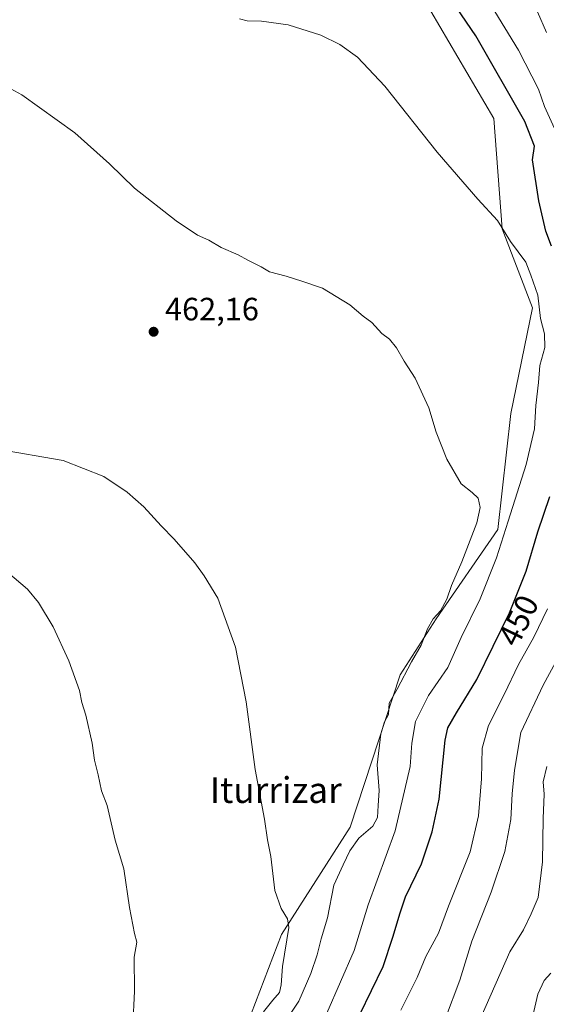
# Model space of a CAD drawing. Units: metres. Extents: x 597117 to 600561, y 4736043 to 4738418.
# Drawn here: x 598266 to 598430, y 4736293 to 4736598 of the extents above; entities that cross this region are included whole.
import ezdxf
from ezdxf.enums import TextEntityAlignment as Align

# ---------------------------------------------------------------- set-up
doc = ezdxf.new("R2010")
doc.units = ezdxf.units.M
doc.header["$MEASUREMENT"] = 0
for name, color, linetype, lineweight in [('Cultivos herbáceos CxS', 92, 'Continuous', 0), ('Cultivos leñosos CxS', 92, 'Continuous', 0), ('Curva de nivel maestra', 30, 'Continuous', 30), ('Curva de nivel normal', 30, 'Continuous', 0), ('Matorral CxS', 135, 'Continuous', 0), ('Punto de cota en terreno', 7, 'Continuous', 0), ('Rótulo de curva de nivel directora', 7, 'Continuous', 0), ('Rótulo de punto de cota en terreno', 7, 'Continuous', 0), ('Texto cartográfico', 7, 'Continuous', 0)]:
    doc.layers.add(name, color=color, linetype=linetype, lineweight=lineweight)
doc.styles.add('Style-Arial', font='txt')

# ---------------------------------------------------------------- blocks, each defined once
blk = doc.blocks.new('*U16')
at = {"layer": 'Cultivos herbáceos CxS', "color": 92, "linetype": 'Continuous', "lineweight": 0}
blk.add_polyline3d([(598379.9171, 4736624.8829, 451.8613), (598413.4307, 4736567.7345, 453.1304), (598416.0029, 4736533.4835, 455.011), (598425.3763, 4736508.8931, 456.0629), (598418.6779, 4736476.0923, 458.1235), (598414.6443, 4736440.0795, 457.9412), (598395.4888, 4736412.3915, 460.4194), (598384.3903, 4736395.0229, 460.6577), (598368.7935, 4736347.7117, 462.6428), (598347.4875, 4736314.3795, 465.2807), (598336.7463, 4736286.2785, 465.2966), (598279.9453, 4736236.2795, 474.8261), (598250.6399, 4736211.4629, 482.5101)], dxfattribs=at)
blk = doc.blocks.new('5PATER')
at = {"layer": 'Cultivos leñosos CxS', "linetype": 'Continuous', "lineweight": 0}
h = blk.add_hatch(color=51, dxfattribs=at)
edge = h.paths.add_edge_path()
edge.add_ellipse((0, 0), major_axis=(-0.11, -0.111), ratio=0.999422, start_angle=0, end_angle=360)

msp = doc.modelspace()

# ---------------------------------------------------------------- linework, layer by layer
at = {"layer": 'Cultivos herbáceos CxS', "color": 92, "linetype": 'Continuous', "lineweight": 0}
msp.add_polyline3d([(598379.92, 4736624.88, 451.86), (598413.43, 4736567.73, 453.13), (598416, 4736533.48, 455.01), (598425.38, 4736508.89, 456.06), (598418.68, 4736476.09, 458.12), (598414.64, 4736440.08, 457.94), (598395.49, 4736412.39, 460.42), (598384.39, 4736395.02, 460.66), (598368.79, 4736347.71, 462.64), (598347.49, 4736314.38, 465.28), (598336.75, 4736286.28, 465.3), (598279.95, 4736236.28, 474.83), (598250.64, 4736211.46, 482.51)], dxfattribs=at)
at = {"layer": 'Curva de nivel maestra', "color": 30, "linetype": 'Continuous', "lineweight": 30, "elevation": 450, "flags": 128}
for points in [[(598431.35, 4736528.08), (598429.6, 4736532.7), (598427.4, 4736542.16), (598425.47, 4736554.9), (598426.05, 4736559.14), (598423.04, 4736566.8), (598407.87, 4736593.3), (598386.98, 4736624.1)], [(598371.78, 4736289.58), (598379.08, 4736304.48), (598382.09, 4736313.59), (598384.39, 4736321.14), (598386, 4736326.1), (598390.94, 4736336.36), (598394.32, 4736346.25), (598396.48, 4736356.38), (598398.3, 4736374.72), (598399.17, 4736378.58), (598401.78, 4736383.18), (598408.18, 4736393.56), (598418.29, 4736414.28), (598423.5, 4736427.2), (598427.07, 4736439.39), (598430.8, 4736450.39)]]:
    msp.add_lwpolyline(points, dxfattribs=at)
at = {"layer": 'Curva de nivel normal', "color": 30, "linetype": 'Continuous', "lineweight": 0, "flags": 128}
for points, elevation in [([(598432.75, 4736563.4), (598429.1, 4736571.4), (598427.24, 4736576.8), (598421.06, 4736588.88), (598402.15, 4736619.96)], 445), ([(598427.02, 4736600.82), (598429.76, 4736594.42)], 440), ([(598334.52, 4736598.58), (598336.84, 4736598), (598341.32, 4736597.92), (598349.58, 4736596.8), (598359.72, 4736593.57), (598365.65, 4736590.7), (598371.13, 4736586.74), (598379.63, 4736577.69), (598395.83, 4736557.25), (598408.43, 4736542.69), (598414.56, 4736535.99), (598418.62, 4736529.46), (598423.39, 4736523.14), (598424.88, 4736519.06), (598427.04, 4736512.8), (598427.88, 4736505.63), (598429.13, 4736500.88), (598429.23, 4736496.65), (598427.69, 4736491), (598427.32, 4736485.76), (598426.42, 4736478.63), (598426.02, 4736471.36), (598423.44, 4736460.3), (598417.82, 4736442.68), (598414.27, 4736431.28), (598409.2, 4736418.63), (598403.27, 4736406.6), (598399.11, 4736397.27), (598393.09, 4736388.54), (598389.09, 4736380.5), (598387.92, 4736373.73), (598387.48, 4736366.57), (598382.82, 4736346.61), (598374.46, 4736323.55), (598370.06, 4736309.38), (598361.58, 4736289.95)], 455), ([(598256.54, 4736580.67), (598266.94, 4736575.06), (598283.38, 4736563.25), (598294.13, 4736553.61), (598301.89, 4736546.09), (598314.8, 4736535.9), (598321.42, 4736531.5), (598324.95, 4736529.95), (598328.76, 4736527.65), (598334.07, 4736525.4), (598337.09, 4736523.67), (598341.2, 4736521.6), (598343.79, 4736520.1), (598348.96, 4736518.79), (598353.78, 4736517.22), (598360.23, 4736515.07), (598368.76, 4736509.83), (598372.9, 4736506.34), (598375.57, 4736504.33), (598378.7, 4736500.98), (598381.02, 4736499.17), (598383.25, 4736496.52), (598385.57, 4736492.33), (598388.97, 4736487.06), (598393.2, 4736477.9), (598395.52, 4736470.37), (598398.86, 4736461.89), (598403.33, 4736454.29), (598406.7, 4736451.62), (598408.53, 4736449.83), (598409.21, 4736446.96), (598408.1, 4736442.17), (598403.53, 4736430.07), (598400.32, 4736422.72), (598398.82, 4736418.43), (598396.88, 4736414.88), (598394.63, 4736412.33), (598392.88, 4736409.22), (598390.85, 4736404.2), (598387.87, 4736399.07), (598383.43, 4736390.52), (598380.94, 4736386.16), (598380.68, 4736382.71), (598379.48, 4736380.38), (598378.36, 4736376.71), (598377.21, 4736367.05), (598377.84, 4736359.05), (598377.47, 4736354.38), (598377.32, 4736350.71), (598375.84, 4736348.01), (598371.52, 4736344.25), (598368.73, 4736340.31), (598366.66, 4736335.99), (598363.79, 4736329.69), (598361.75, 4736319.56), (598359.78, 4736313.04), (598358.56, 4736308.11), (598356.59, 4736302.3), (598352.85, 4736293.72), (598348.08, 4736286.52)], 460), ([(598259.26, 4736465.03), (598279.76, 4736461.56), (598292.37, 4736456.58), (598299.62, 4736451.74), (598304.74, 4736447.17), (598310.13, 4736441.22), (598314.2, 4736437.14), (598320.6, 4736429.73), (598323.45, 4736425.72), (598327.73, 4736418.83), (598333.18, 4736403.61), (598336.56, 4736386.6), (598339.38, 4736365.65), (598342.21, 4736350.22), (598343.13, 4736343.75), (598344.19, 4736338.56), (598345.48, 4736328.05), (598347.41, 4736322.41), (598349.37, 4736319.24), (598349.77, 4736316.52), (598347.81, 4736304.46), (598347.43, 4736298.72), (598346.86, 4736296.38), (598344.78, 4736294.05), (598341.91, 4736290.38)], 465), ([(598262.43, 4736426.88), (598268.61, 4736421.62), (598272.04, 4736417.49), (598276.62, 4736409.87), (598281.54, 4736399.37), (598284.77, 4736390.13), (598285.51, 4736386.37), (598286.73, 4736382.43), (598288.74, 4736373.83), (598289.41, 4736368.5), (598290.64, 4736363.97), (598291.68, 4736359.02), (598293.37, 4736354.38), (598295.9, 4736343.68), (598298.52, 4736334.8), (598300.34, 4736322.76), (598301.92, 4736314.68), (598302.55, 4736311.97), (598301.75, 4736307.32), (598301.9, 4736296.78), (598301.32, 4736286.06)], 470), ([(598384.6, 4736290.94), (598389.66, 4736301.05), (598392.32, 4736307.58), (598396.23, 4736314.85), (598399.3, 4736323.22), (598406.05, 4736340.05), (598408.69, 4736351.18), (598409.55, 4736362.66), (598409.81, 4736372.22), (598411.76, 4736379.3), (598416.63, 4736388.91), (598421.1, 4736398.18), (598425.88, 4736406.72), (598430.04, 4736415.46)], 445), ([(598435.83, 4736404.89), (598428.73, 4736391.81), (598421.78, 4736377.07), (598419.87, 4736365.37), (598419.1, 4736358.01), (598418.7, 4736350.11), (598416.81, 4736340.2), (598412.55, 4736327.56), (598406.6, 4736312.28), (598402.84, 4736300.19), (598398.46, 4736288.37)], 440), ([(598409.51, 4736288.78), (598418.43, 4736308.98), (598422.58, 4736315.86), (598425.04, 4736320.85), (598427.2, 4736325.85), (598428.52, 4736336.97), (598428.7, 4736350.4), (598429.09, 4736357.9), (598428.78, 4736361.75), (598429.88, 4736366.49)], 435), ([(598425.56, 4736289.09), (598427.07, 4736295.9), (598429.09, 4736300.12), (598431.11, 4736302.39)], 430)]:
    msp.add_lwpolyline(points, dxfattribs=dict(at, elevation=elevation))
at = {"layer": 'Matorral CxS', "color": 135, "linetype": 'Continuous', "lineweight": 0}
for points in [[(598250.64, 4736211.46, 482.51), (598279.95, 4736236.28, 474.83), (598336.75, 4736286.28, 465.3), (598347.49, 4736314.38, 465.28), (598368.79, 4736347.71, 462.64), (598384.39, 4736395.02, 460.66), (598395.49, 4736412.39, 460.42), (598414.64, 4736440.08, 457.94), (598418.68, 4736476.09, 458.12), (598425.38, 4736508.89, 456.06), (598416, 4736533.48, 455.01), (598413.43, 4736567.73, 453.13), (598379.92, 4736624.88, 451.86)], [(598379.92, 4736624.88, 451.86), (598413.43, 4736567.73, 453.13), (598416, 4736533.48, 455.01), (598425.38, 4736508.89, 456.06), (598418.68, 4736476.09, 458.12), (598414.64, 4736440.08, 457.94), (598395.49, 4736412.39, 460.42), (598384.39, 4736395.02, 460.66), (598368.79, 4736347.71, 462.64), (598347.49, 4736314.38, 465.28), (598336.75, 4736286.28, 465.3), (598279.95, 4736236.28, 474.83), (598250.64, 4736211.46, 482.51)]]:
    msp.add_polyline3d(points, dxfattribs=at)

# ---------------------------------------------------------------- block references
at = {"layer": 'Cultivos herbáceos CxS', "color": 92, "linetype": 'Continuous', "lineweight": 0}
msp.add_blockref('*U16', (0, 0), dxfattribs=at)
at = {"layer": 'Punto de cota en terreno', "color": 7, "linetype": 'Continuous', "lineweight": 0, "xscale": 10, "yscale": 10, "zscale": 10}
msp.add_blockref('5PATER', (598307.81, 4736501.49, 462.16), dxfattribs=at)

# ---------------------------------------------------------------- texts
at = {"layer": 'Rótulo de curva de nivel directora', "color": 7, "linetype": 'Continuous', "lineweight": 0, "style": 'Style-Arial'}
msp.add_text('450', height=7, rotation=63.9906, dxfattribs=at).set_placement((598421.04, 4736411.87), align=Align.MIDDLE_CENTER)
at = {"layer": 'Rótulo de punto de cota en terreno', "color": 7, "linetype": 'Continuous', "lineweight": 0, "style": 'Style-Arial'}
msp.add_text('462,16', height=7, dxfattribs=at).set_placement((598311.34, 4736505.02))
at = {"layer": 'Texto cartográfico', "color": 7, "linetype": 'Continuous', "lineweight": 0, "style": 'Style-Arial'}
msp.add_text('Iturrizar', height=8, dxfattribs=at).set_placement((598345.72, 4736359.22), align=Align.MIDDLE_CENTER)

doc.saveas('drawing.dxf')
